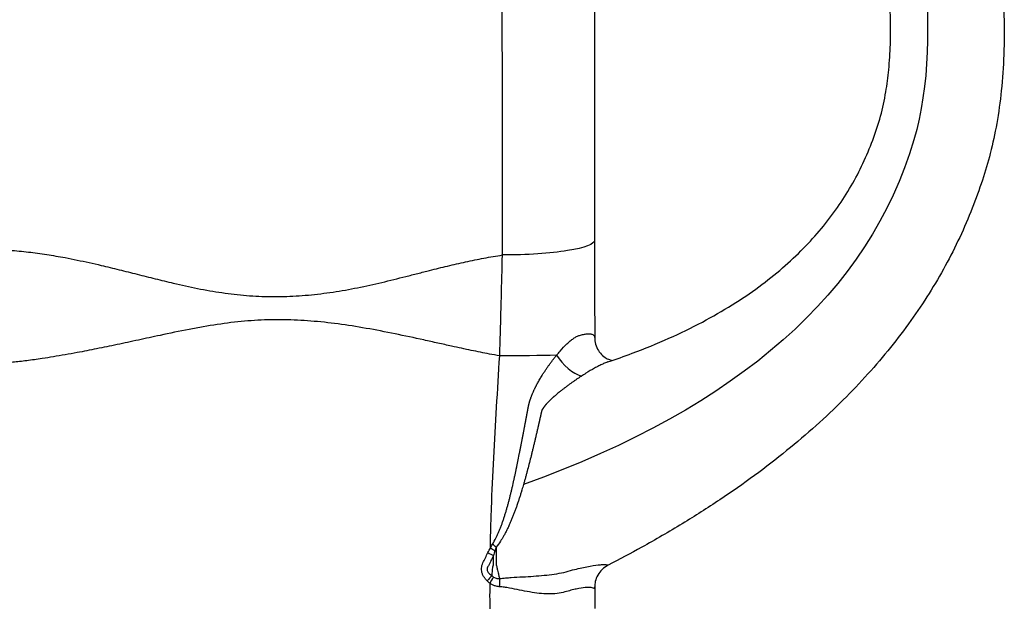
# Model space of a CAD drawing. Units: millimetres. Extents: x 1165 to 5537, y -300 to 1276.
# Drawn here: x 1750 to 2124, y 213 to 433 of the extents above; entities that cross this region are included whole.
import ezdxf

# ---------------------------------------------------------------- set-up
doc = ezdxf.new("R2010")
doc.units = ezdxf.units.MM
doc.header["$MEASUREMENT"] = 0

msp = doc.modelspace()

# ---------------------------------------------------------------- linework, layer by layer
at = {"ltscale": 4, "extrusion": (0, 0, -1)}
for centre, major_axis, ratio, start_param, end_param in [((1933.21816, 349.73667), (35, 0.00424), 0.161488134, 0, 1.570796327), ((1933.22331, 307.25817), (-35, -0.00424), 0.040777101, -2.199419372, -1.541723822), ((1926.42031, 230.21958), (8.98383, -4.39213), 0.151879978, -1.499654962, -1.255484572), ((1926.07355, 219.63972), (-7.20805, -6.93138), 0.024115744, -2.019134614, -1.733162071), ((1929.58088, 222.30628), (-3.01184, 2.59744), 0.690647785, -1.806754988, -1.437905613), ((1931.69421, 217.40935), (-0.52388, -9.98627), 0.029359724, -1.983783602, -1.66689339)]:
    msp.add_ellipse(centre, major_axis=major_axis, ratio=ratio, start_param=start_param, end_param=end_param, dxfattribs=at)
at = {"ltscale": 4}
for centre, major_axis, ratio, start_param, end_param in [((1959.68491, 305.77719), (6.89571, -7.24218), 0.446406296, -2.014542904, -0.653417254), ((1927.37863, 231.93382), (-8.38595, 5.44755), 0.160476901, -1.824053729, -1.621814581), ((1928.4201, 233.371), (-7.7485, 6.32145), 0.15195283, -1.764189111, -1.584834595), ((1927.19997, 218.73458), (5.20572, 8.53818), 0.066192442, -1.41999789, -1.136706232)]:
    msp.add_ellipse(centre, major_axis=major_axis, ratio=ratio, start_param=start_param, end_param=end_param, dxfattribs=at)
for points, knots in [([(1933.21885, 344.08459), (1933.21719, 357.74584), (1933.2155, 371.70081), (1933.21381, 385.64699), (1933.21075, 410.8677), (1933.20769, 436.11959), (1933.20464, 461.22336), (1933.20226, 480.88187), (1933.19988, 500.49578), (1933.1975, 520.11754), (1933.194, 548.98678), (1933.1905, 577.81133), (1933.187, 606.71585), (1933.18437, 628.39424), (1933.18173, 650.11469), (1933.1791, 671.82163), (1933.17744, 685.53255), (1933.17577, 699.26534), (1933.1741, 713.08925), (1933.17252, 726.04763), (1933.17095, 739.05613), (1933.16935, 752.22855), (1933.16815, 762.10786), (1933.16694, 772.10055), (1933.16572, 782.1205), (1933.16494, 788.6107), (1933.16415, 795.11326), (1933.16339, 801.39852), (1933.16265, 807.48168), (1933.16194, 813.28827), (1933.16129, 818.648), (1933.16051, 825.08737), (1933.15981, 830.89813), (1933.1591, 836.72139), (1933.15836, 842.88478), (1933.15761, 849.05547), (1933.15683, 855.46309), (1933.15666, 856.86988), (1933.15649, 858.28633), (1933.15631, 859.7126)], [-51.002418547, -51.002418547, -51.002418547, -51.002418547, -46.941369868, -46.941369868, -46.941369868, -39.597244353, -39.597244353, -39.597244353, -33.846133142, -33.846133142, -33.846133142, -25.384599857, -25.384599857, -25.384599857, -19.038449892, -19.038449892, -19.038449892, -15.029981246, -15.029981246, -15.029981246, -11.272485934, -11.272485934, -11.272485934, -8.454364451, -8.454364451, -8.454364451, -6.62899273, -6.62899273, -6.62899273, -4.86231245, -4.86231245, -4.86231245, -2.739758337, -2.739758337, -2.739758337, -0.493225517, -0.493225517, -0.493225517, 0, 0, 0, 0]), ([(1973.58531, 721.3439), (1976.08304, 719.26408), (1978.56371, 717.16228), (1986.40133, 710.40164), (1991.69121, 705.65759), (2001.93216, 696.08191), (2006.89058, 691.25427), (2016.42302, 681.56197), (2021.00648, 676.70282), (2029.804, 666.94938), (2034.02731, 662.05967), (2042.1195, 652.2458), (2045.99732, 647.32527), (2053.41204, 637.45066), (2056.9575, 632.49928), (2063.71966, 622.56429), (2066.94446, 617.5825), (2073.07601, 607.58885), (2075.99037, 602.578), (2081.51054, 592.52938), (2084.12097, 587.49678), (2089.03709, 577.4208), (2091.34949, 572.37816), (2095.66997, 562.30907), (2097.68574, 557.2824), (2101.45957, 547.16483), (2103.21679, 542.06917), (2106.50885, 531.76866), (2108.06394, 526.56621), (2111.17903, 515.38753), (2112.71131, 509.40018), (2115.50149, 497.40308), (2116.76194, 491.39058), (2118.96319, 479.49484), (2119.91323, 473.60976), (2121.47156, 462.08521), (2122.09479, 456.44389), (2122.99645, 445.48617), (2123.29422, 440.16705), (2123.5553, 429.90222), (2123.54104, 424.95223), (2123.19711, 415.45065), (2122.89167, 410.8927), (2121.98964, 402.18303), (2121.41776, 398.02256), (2120.00982, 390.10354), (2119.19765, 386.33378), (2117.3372, 379.18431), (2116.32048, 375.79395), (2114.05446, 368.85748), (2112.77952, 365.3165), (2109.93087, 358.08472), (2108.34089, 354.39678), (2104.93161, 347.12146), (2103.10915, 343.53086), (2099.23482, 336.4409), (2097.17838, 332.9395), (2092.835, 326.02079), (2090.53796, 322.59581), (2085.6577, 315.75237), (2083.06336, 312.33622), (2077.62569, 305.58011), (2074.77528, 302.24172), (2068.80175, 295.61651), (2065.67013, 292.33348), (2059.12239, 285.8162), (2055.69754, 282.58694), (2048.54964, 276.17469), (2044.81775, 272.99785), (2037.04039, 266.68858), (2032.98612, 263.5634), (2024.54708, 257.35635), (2020.15365, 254.28274), (2011.01795, 248.17855), (2006.26723, 245.15714), (1996.39732, 239.15796), (1991.26998, 236.19016), (1981.88069, 230.99403), (1977.63436, 228.73035), (1973.35946, 226.52986)], [0.01606213, 0.01606213, 0.01606213, 0.01606213, 10.00035086, 10.00035086, 31.794693075, 31.794693075, 52.993973376, 52.993973376, 73.428866968, 73.428866968, 93.167571151, 93.167571151, 112.279707773, 112.279707773, 130.830218516, 130.830218516, 148.878993387, 148.878993387, 166.479499028, 166.479499028, 183.679311349, 183.679311349, 200.462101346, 200.462101346, 216.811957324, 216.811957324, 233.053650856, 233.053650856, 249.406605078, 249.406605078, 268.000928723, 268.000928723, 286.466273654, 286.466273654, 304.368532618, 304.368532618, 321.398710512, 321.398710512, 337.372783515, 337.372783515, 352.207795294, 352.207795294, 365.896269209, 365.896269209, 378.484378813, 378.484378813, 390.055066389, 390.055066389, 400.712493712, 400.712493712, 412.067264909, 412.067264909, 424.216621864, 424.216621864, 436.439868392, 436.439868392, 448.815327523, 448.815327523, 461.415577954, 461.415577954, 474.570377948, 474.570377948, 488.076336775, 488.076336775, 502.07917177, 502.07917177, 516.649725318, 516.649725318, 531.862002022, 531.862002022, 547.791982658, 547.791982658, 564.517577237, 564.517577237, 582.118498295, 582.118498295, 600.676167223, 600.676167223, 615.775933969, 615.775933969, 615.775933969, 615.775933969]), ([(1956.91217, 684.42221), (2016.56081, 641.03337), (2056.44817, 589.4705), (2091.08664, 486.65892), (2101.08048, 428.17805), (2072.48213, 330.16568), (2023.12735, 286.59428), (1941.22265, 257.04524)], [0.0290039271, 0.0290039271, 0.0290039271, 0.0290039271, 0.3766364621, 0.3766364621, 0.6273047826, 0.6273047826, 0.9844899314, 0.9844899314, 0.9844899314, 0.9844899314]), ([(1973.26762, 303.55727), (1976.35573, 304.59218), (1979.42804, 305.67955), (1987.16194, 308.579), (1991.79949, 310.46917), (2000.66143, 314.42748), (2004.89785, 316.4794), (2012.91118, 320.72225), (2016.70332, 322.89432), (2023.85812, 327.3623), (2027.2367, 329.64203), (2033.59597, 334.31316), (2036.59284, 336.69177), (2042.21984, 341.55169), (2044.87155, 344.0294), (2049.7654, 349.01124), (2052.02716, 351.50359), (2056.31967, 356.65304), (2058.35535, 359.31352), (2062.13362, 364.72467), (2063.88611, 367.47556), (2067.11728, 373.06695), (2068.60322, 375.90995), (2071.31896, 381.68981), (2072.55294, 384.63098), (2074.77889, 390.6145), (2075.78911, 393.65816), (2077.45924, 399.74775), (2078.11384, 402.80432), (2079.10785, 408.67305), (2079.47143, 411.48805), (2080.05622, 417.50716), (2080.2524, 420.71757), (2080.47114, 427.51754), (2080.47058, 431.11127), (2080.26921, 438.69901), (2080.04529, 442.69543), (2079.36812, 451.0918), (2078.89261, 455.49276), (2077.68377, 464.67502), (2076.92993, 469.45639), (2075.14151, 479.33206), (2074.08961, 484.42616), (2071.69681, 494.78898), (2070.34441, 500.05843), (2067.37161, 510.52988), (2065.75057, 515.73602), (2062.30756, 525.71774), (2060.48454, 530.49458), (2056.72973, 539.41197), (2054.82887, 543.57043), (2050.8008, 551.71057), (2048.67473, 555.6975), (2044.20138, 563.50042), (2041.85331, 567.32158), (2037.0093, 574.69485), (2034.51654, 578.25697), (2029.2377, 585.35533), (2026.4419, 588.88898), (2020.62145, 595.82132), (2017.59216, 599.2211), (2011.29764, 605.89526), (2008.02675, 609.16937), (2001.24064, 615.59929), (1997.71901, 618.7535), (1992.3466, 623.31464), (1990.55541, 624.7956), (1988.74602, 626.25345)], [0, 0, 0, 0, 10.001400831, 10.001400831, 25.343998159, 25.343998159, 39.739646913, 39.739646913, 53.077690918, 53.077690918, 65.489553534, 65.489553534, 77.112505974, 77.112505974, 88.087917198, 88.087917198, 98.257272772, 98.257272772, 108.364625828, 108.364625828, 118.190511866, 118.190511866, 127.839594313, 127.839594313, 137.420204242, 137.420204242, 147.038043505, 147.038043505, 156.39661714, 156.39661714, 164.900359699, 164.900359699, 174.538980293, 174.538980293, 185.314606056, 185.314606056, 197.324892353, 197.324892353, 210.616057076, 210.616057076, 225.157802141, 225.157802141, 240.78919411, 240.78919411, 257.136682868, 257.136682868, 273.511660911, 273.511660911, 288.856198482, 288.856198482, 302.578962796, 302.578962796, 316.137444732, 316.137444732, 329.589600973, 329.589600973, 342.641491386, 342.641491386, 356.17121984, 356.17121984, 369.848380109, 369.848380109, 383.753641766, 383.753641766, 397.962884558, 397.962884558, 404.953508376, 404.953508376, 404.953508376, 404.953508376]), ([(1968.18595, 615.34578), (1968.18787, 599.49009), (1968.19277, 559.08537), (1968.20062, 494.40111), (1968.20796, 433.8246), (1968.21307, 391.70442), (1968.21598, 367.71234), (1968.21744, 355.73294), (1968.21816, 349.74092)], [24.436242117, 24.436242117, 24.436242117, 24.436242117, 29.14423917, 36.430298962, 43.716358755, 47.359388651, 49.180903599, 51.002418547, 51.002418547, 51.002418547, 51.002418547]), ([(1968.21816, 349.74092), (1968.21889, 343.71868), (1968.22039, 331.38131), (1968.22189, 318.9727), (1968.22266, 312.64034)], [0, 0, 0, 0, 1.830700055, 3.733229381, 3.733229381, 3.733229381, 3.733229381]), ([(1739.43546, 346.20204), (1741.78361, 346.15622), (1746.47558, 345.93425), (1753.48871, 345.26299), (1760.46399, 344.30307), (1766.62084, 343.23607), (1771.96617, 342.17844), (1776.51999, 341.20068), (1781.83429, 339.985), (1787.90329, 338.51216), (1794.73523, 336.7902), (1801.57817, 335.05982), (1809.20474, 333.1993), (1816.10369, 331.67638), (1823.80763, 330.23788), (1831.54921, 329.104), (1839.32893, 328.47389), (1845.57944, 328.298), (1851.84553, 328.34193), (1859.67121, 328.80584), (1869.03555, 329.96248), (1878.33334, 331.62373), (1887.53937, 333.66282), (1895.11476, 335.54708), (1901.13303, 337.08441), (1906.40089, 338.42827), (1911.28815, 339.6441), (1915.85011, 340.7185), (1920.43529, 341.74756), (1926.21459, 342.93056), (1930.87901, 343.72944), (1933.21885, 344.08459)], [-23.22958615, -23.22958615, -23.22958615, -23.22958615, -22.524938658, -21.820291166, -21.115643674, -20.410996183, -19.941231188, -19.471466194, -19.001701199, -18.297053708, -17.592406216, -16.887758724, -16.183111232, -15.243581244, -14.773816249, -13.83428626, -12.894756271, -12.424991277, -11.955226282, -11.015696293, -10.076166304, -9.136636315, -8.197106326, -7.257576338, -6.787811343, -6.318046349, -5.613398857, -5.261075111, -4.908751365, -4.204103873, -3.499456382, -3.499456382, -3.499456382, -3.499456382]), ([(1932.20608, 305.83147), (1932.44157, 313.16733), (1932.81395, 325.97363), (1933.10607, 338.67106), (1933.21885, 344.08459)], [-4.271631273, -4.271631273, -4.271631273, -4.271631273, -1.830700055, 0, 0, 0, 0]), ([(1932.20609, 305.83151), (1930.93417, 306.05457), (1928.54974, 306.49115), (1924.92035, 307.202), (1920.21609, 308.1683), (1914.85891, 309.32924), (1908.79169, 310.67633), (1901.66949, 312.25797), (1892.5107, 314.23639), (1881.53547, 316.35276), (1870.86007, 318.0247), (1860.53977, 319.14413), (1852.16236, 319.55636), (1845.48836, 319.54507), (1838.80814, 319.29985), (1830.36799, 318.54619), (1821.61159, 317.21483), (1812.60866, 315.54684), (1804.33765, 313.82163), (1795.16311, 311.833), (1787.08344, 310.09919), (1779.31043, 308.49375), (1772.76501, 307.2198), (1767.34493, 306.23178), (1762.92905, 305.477), (1758.02725, 304.70296), (1752.80076, 303.97749), (1747.45645, 303.38648), (1742.64153, 303.02244), (1739.7632, 302.9269), (1738.39778, 302.91358)], [4.48213598, 4.48213598, 4.48213598, 4.48213598, 4.908751365, 5.261075111, 5.613398857, 6.318046349, 6.787811343, 7.257576338, 8.197106326, 9.136636315, 10.076166304, 11.015696293, 11.955226282, 12.424991277, 12.894756271, 13.83428626, 14.773816249, 15.243581244, 16.183111232, 16.887758724, 17.592406216, 18.297053708, 19.001701199, 19.471466194, 19.941231188, 20.410996183, 21.115643674, 21.820291166, 22.524938658, 23.22958615, 23.22958615, 23.22958615, 23.22958615]), ([(1953.80456, 306.1063), (1954.23361, 306.64069), (1955.5301, 308.19473), (1957.26232, 310.02659), (1958.95336, 311.53375), (1960.2001, 312.48123), (1961.39512, 313.19833), (1962.14539, 313.5004), (1963.03726, 313.75058), (1964.03258, 314.00214), (1965.1051, 314.18177), (1965.84939, 314.23516), (1966.3477, 314.22984), (1966.78857, 314.17877), (1967.55725, 313.98648), (1968.1086, 313.49509), (1968.22263, 312.86644), (1968.22266, 312.64034)], [-4.400698397, -4.400698397, -4.400698397, -4.400698397, -4.145324793, -3.634577585, -3.379203981, -3.123830377, -2.868456773, -2.613083169, -2.613083169, -2.239785574, -1.866487978, -1.67983918, -1.493190382, -1.306541585, -1.119892787, -0.373297596, -0.000000549, -0.000000549, -0.000000549, -0.000000549]), ([(1968.22266, 312.64028), (1968.22266, 312.64024), (1968.22266, 312.64021), (1968.22266, 312.63962), (1968.22266, 312.63906), (1968.22266, 312.63629), (1968.22266, 312.63407), (1968.22267, 312.6274), (1968.22268, 312.62296), (1968.22272, 312.6092), (1968.22276, 312.59987), (1968.22296, 312.56564), (1968.22322, 312.54069), (1968.22554, 312.38229), (1968.23062, 312.24728), (1968.25013, 311.92964), (1968.26712, 311.74603), (1968.39589, 310.7149), (1968.6341, 309.8449), (1969.35492, 308.23282), (1969.83558, 307.48197), (1970.927, 306.21918), (1971.53619, 305.69296), (1972.73043, 304.89698), (1973.31732, 304.61333), (1974.24852, 304.27062), (1974.61952, 304.17493), (1974.92005, 304.1166)], [0, 0, 0, 0, 0.000142142, 0.000142142, 0.002416422, 0.002416422, 0.011513541, 0.011513541, 0.029707781, 0.029707781, 0.067843499, 0.067843499, 0.169539445, 0.169539445, 0.712030826, 0.712030826, 1.435454233, 1.435454233, 4.753593887, 4.753593887, 8.000281004, 8.000281004, 11.100901364, 11.100901364, 14.037890667, 14.037890667, 16.354635654, 16.354635654, 16.354635654, 16.354635654]), ([(1928.67935, 233.00001), (1928.71329, 234.90493), (1928.75107, 236.79957), (1928.80121, 238.68372), (1928.88477, 241.82372), (1929.19054, 251.26448), (1929.88931, 267.12658), (1931.00225, 286.39155), (1931.81728, 299.34538), (1932.20608, 305.83145)], [-7.079434506, -7.079434506, -7.079434506, -7.079434506, -6.478775588, -6.478775588, -6.478775588, -5.553236218, -3.702157479, -1.851078739, 0, 0, 0, 0]), ([(1929.48934, 234.45955), (1929.9536, 235.20389), (1930.70015, 236.57957), (1931.36851, 238.02812), (1931.64821, 238.65564), (1931.82142, 239.04422), (1932.16129, 239.82747), (1932.63781, 241.02075), (1933.08892, 242.23095), (1933.51765, 243.45489), (1933.92686, 244.69078), (1934.31875, 245.93683), (1934.69527, 247.19167), (1935.058, 248.45398), (1935.34993, 249.51113), (1935.57784, 250.35939), (1935.74609, 250.99672), (1935.91177, 251.63504), (1936.07499, 252.2742), (1936.23586, 252.91406), (1936.39448, 253.55449), (1936.55093, 254.19533), (1936.7053, 254.8365), (1936.83242, 255.37149), (1936.92061, 255.74624), (1936.96453, 255.93371), (1936.98643, 256.02745), (1936.99738, 256.07433), (1937.00284, 256.09777), (1937.00558, 256.10949), (1937.00694, 256.11535), (1937.20771, 256.97593), (1937.45226, 258.05133), (1937.73852, 259.34318), (1937.88024, 259.98916), (1938.02071, 260.6356), (1938.16, 261.28246), (1938.29817, 261.92973), (1938.43526, 262.57738), (1938.54865, 263.11739), (1938.62761, 263.49554), (1938.66698, 263.68466), (1938.68664, 263.77922), (1938.69647, 263.82651), (1938.70138, 263.85015), (1938.70383, 263.86197), (1938.70506, 263.86788), (1939.06479, 265.60064), (1939.45828, 267.55169), (1939.88652, 269.7214), (1940.01439, 270.37224), (1940.14174, 271.02325), (1940.2686, 271.67442), (1940.39501, 272.32573), (1940.52098, 272.97717), (1940.64655, 273.62873), (1940.77174, 274.28039), (1940.89659, 274.93215), (1941.02111, 275.584), (1941.12462, 276.12726), (1941.20729, 276.5619), (1941.28987, 276.99656), (1941.39293, 277.53992), (1941.49579, 278.08331), (1941.57797, 278.51804), (1941.66008, 278.95277), (1941.74892, 279.42375), (1941.84448, 279.93096), (1941.91266, 280.29326), (1941.95696, 280.52875), (1941.9774, 280.63744), (1941.98761, 280.69178), (1941.99783, 280.74612), (1942.01826, 280.85481), (1942.0489, 281.01784), (1942.08973, 281.23522), (1942.13055, 281.45259), (1942.16456, 281.63373), (1942.19175, 281.77864), (1942.21894, 281.92356), (1942.25292, 282.10469), (1942.28689, 282.28583), (1942.31405, 282.43074), (1942.34122, 282.57564), (1942.37516, 282.75677), (1942.41136, 282.94998), (1942.44302, 283.11903), (1942.4792, 283.31222), (1942.51537, 283.50542), (1942.55153, 283.6986), (1942.58543, 283.87972), (1942.61141, 284.01856), (1942.62948, 284.11515), (1942.63626, 284.15137), (1942.64642, 284.20571), (1942.66449, 284.30229), (1942.68933, 284.4351), (1942.71416, 284.5679), (1942.73222, 284.66448), (1942.75141, 284.7671), (1942.76721, 284.85161), (1942.7974, 285.01308), (1942.81545, 285.10966), (1942.8335, 285.20623), (1942.83942, 285.23792), (1942.84732, 285.28017), (1942.85634, 285.32846), (1942.86537, 285.37674), (1942.88567, 285.48539), (1942.9071, 285.60007), (1942.92909, 285.71776), (1942.93811, 285.76604), (1942.94826, 285.82036), (1942.95728, 285.86864), (1942.9663, 285.91693), (1942.97278, 285.95163), (1942.9756, 285.96672), (1942.97842, 285.9818), (1942.97983, 285.98935), (1942.99071, 286.04763), (1943.00107, 286.10307), (1943.01093, 286.15588), (1943.01105, 286.15649), (1943.01113, 286.15696), (1943.01116, 286.15711), (1943.01119, 286.15725), (1943.01124, 286.15753), (1943.0113, 286.15786), (1943.01137, 286.15824), (1943.01144, 286.15861), (1943.01164, 286.15965), (1943.01407, 286.17266), (1943.01759, 286.19152), (1943.0221, 286.21566), (1943.02661, 286.2398), (1943.03224, 286.26998), (1943.03901, 286.30619), (1943.04577, 286.3424), (1943.0514, 286.37257), (1943.05817, 286.40878), (1943.0628, 286.43318), (1943.06635, 286.45183), (1943.06649, 286.45254), (1943.06659, 286.4531), (1943.0667, 286.45367), (1943.06684, 286.45438), (1943.06697, 286.45508), (1943.06707, 286.45558), (1943.06712, 286.45586), (1943.06725, 286.45657), (1943.06759, 286.45833), (1943.06813, 286.46116), (1943.06867, 286.46398), (1943.06911, 286.46624), (1943.06954, 286.4685), (1943.07008, 286.47133), (1943.07073, 286.47472), (1943.07127, 286.47754), (1943.07171, 286.4798), (1943.07203, 286.4815), (1943.07236, 286.48319), (1943.07551, 286.49957), (1943.07863, 286.51566), (1943.08171, 286.53146), (1943.08347, 286.5405), (1943.0853, 286.54981), (1943.08796, 286.56335), (1943.09029, 286.57519), (1943.09453, 286.59662), (1943.09813, 286.61466), (1943.10303, 286.63917), (1943.10595, 286.65367), (1943.10869, 286.66719), (1943.11057, 286.67648), (1943.11289, 286.68788), (1943.11564, 286.70139), (1943.11748, 286.71039), (1943.11979, 286.72165), (1943.12257, 286.73515), (1943.12535, 286.74864), (1943.12815, 286.76214), (1943.13095, 286.77563), (1943.1333, 286.78687), (1943.13518, 286.79586), (1943.138, 286.80934), (1943.14225, 286.82956), (1943.14796, 286.85651), (1943.15945, 286.91038), (1943.16929, 286.95578), (1943.17735, 286.99246), (1943.17759, 286.99358), (1943.17784, 286.9947), (1943.17815, 286.9961), (1943.17888, 286.99946), (1943.18135, 287.01066), (1943.18382, 287.02185), (1943.18705, 287.0364), (1943.18866, 287.04368), (1943.19066, 287.05263), (1943.19415, 287.06829), (1943.19753, 287.08339), (1943.20055, 287.09681), (1943.20483, 287.11581), (1943.21103, 287.14319), (1943.22227, 287.19233), (1943.23001, 287.2258), (1943.23624, 287.25257), (1943.24144, 287.27487), (1943.25034, 287.31276), (1943.26198, 287.36175), (1943.27052, 287.39735), (1943.27911, 287.43293), (1943.28883, 287.47294), (1943.29974, 287.51735), (1943.30854, 287.55286), (1943.31737, 287.58835), (1943.3285, 287.63268), (1943.34198, 287.68583), (1943.35559, 287.73893), (1943.36932, 287.79198), (1943.38087, 287.83615), (1943.39017, 287.87145), (1943.39718, 287.89792), (1943.40422, 287.92438), (1943.41364, 287.95964), (1943.42312, 287.99487), (1943.43148, 288.02568), (1943.43567, 288.04108), (1943.43806, 288.04988), (1943.44886, 288.08946), (1943.46037, 288.1312), (1943.47258, 288.1751), (1943.47748, 288.19265), (1943.48607, 288.22336), (1943.49843, 288.26719), (1943.51336, 288.31974), (1943.52967, 288.37662), (1943.54359, 288.4247), (1943.55314, 288.45745), (1943.55665, 288.46945), (1943.55793, 288.47382), (1943.56368, 288.49346), (1943.57426, 288.52945), (1943.59493, 288.59919), (1943.61583, 288.66882), (1943.63694, 288.73836), (1943.6582, 288.80782), (1943.67967, 288.87719), (1943.70135, 288.94645), (1943.72316, 289.01565), (1943.74519, 289.08475), (1943.76742, 289.15374), (1943.80096, 289.25713), (1943.84068, 289.37745), (1943.88684, 289.51455), (1943.93351, 289.65138), (1943.96981, 289.75581), (1943.99526, 289.82813), (1943.9975, 289.83451), (1943.99975, 289.84089), (1944.00425, 289.85365), (1944.01402, 289.88128), (1944.03512, 289.94074), (1944.0655, 290.02556), (1944.09616, 290.11021), (1944.12086, 290.17782), (1944.1829, 290.34667), (1944.26516, 290.56514), (1944.36888, 290.83229), (1944.47417, 291.09826), (1944.60865, 291.42853), (1944.77417, 291.82115), (1944.94353, 292.21011), (1945.11626, 292.59502), (1945.29229, 292.97639), (1945.4718, 293.35511), (1945.65445, 293.73095), (1945.80917, 294.04192), (1945.93436, 294.28933), (1946.06047, 294.53586), (1946.21978, 294.84237), (1946.47804, 295.32932), (1946.80682, 295.9316), (1947.20986, 296.6443), (1947.62047, 297.34711), (1947.96826, 297.9246), (1948.21432, 298.32454), (1948.35563, 298.55184), (1948.53282, 298.83493), (1948.78242, 299.22837), (1949.10598, 299.72857), (1949.43191, 300.22305), (1949.75996, 300.71173), (1950.08983, 301.19445), (1950.42133, 301.67117), (1950.7541, 302.14158), (1951.08819, 302.60595), (1951.42405, 303.06501), (1951.76127, 303.51828), (1952.09975, 303.96571), (1952.43927, 304.40704), (1952.77968, 304.84211), (1953.1208, 305.27069), (1953.46247, 305.69256), (1953.6905, 305.96917), (1953.80455, 306.10629)], [-8.10521639, -8.10521639, -8.10521639, -8.10521639, -7.818436488, -7.603351561, -7.603351561, -7.603351561, -7.467577426, -7.331803291, -7.196029156, -7.060255021, -6.924480886, -6.788706751, -6.652932616, -6.517158481, -6.381384346, -6.313497279, -6.245610211, -6.177723144, -6.109836076, -6.041949009, -5.974061941, -5.906174873, -5.838287806, -5.770400738, -5.736457205, -5.719485438, -5.710999554, -5.706756613, -5.704635142, -5.703574406, -5.703044039, -5.702778855, -5.430965401, -5.363078333, -5.295191266, -5.227304198, -5.159417131, -5.091530063, -5.023642996, -4.955755928, -4.921812395, -4.904840628, -4.896354744, -4.892111803, -4.889990332, -4.888929596, -4.888399229, -4.888134045, -4.344772321, -4.276885253, -4.208998186, -4.141111118, -4.073224051, -4.005336983, -3.937449916, -3.869562848, -3.801675781, -3.733788713, -3.665901646, -3.598014578, -3.564071044, -3.530127511, -3.462240443, -3.394353376, -3.360409842, -3.326466308, -3.258579241, -3.213321196, -3.168063151, -3.145434128, -3.139776872, -3.134119617, -3.128462361, -3.122805106, -3.100176083, -3.077547061, -3.054918038, -3.032289016, -3.020974504, -3.009659993, -2.98703097, -2.964401948, -2.953087437, -2.941772925, -2.919143903, -2.89651488, -2.881428865, -2.86634285, -2.83617082, -2.821084805, -2.80599879, -2.779598264, -2.777712512, -2.77582676, -2.768283753, -2.760740745, -2.74565473, -2.726797212, -2.719254204, -2.7154827, -2.69473943, -2.692853678, -2.665038838, -2.6645674, -2.662681648, -2.65513864, -2.651367137, -2.647595633, -2.640052625, -2.617423603, -2.611766347, -2.603280464, -2.602337588, -2.59479458, -2.588194449, -2.587251573, -2.583951507, -2.583480069, -2.582537193, -2.581594317, -2.565270778, -2.565211848, -2.565093988, -2.565079256, -2.565064524, -2.565049791, -2.565035059, -2.564976129, -2.564946664, -2.564917199, -2.564858269, -2.56462255, -2.560851047, -2.558965295, -2.557079543, -2.553308039, -2.549536535, -2.545765032, -2.541993528, -2.540107776, -2.53445052, -2.534362126, -2.534273731, -2.534229534, -2.534185337, -2.534096942, -2.534008547, -2.53396435, -2.533942251, -2.533920153, -2.533743363, -2.533389785, -2.533036207, -2.532859417, -2.532682628, -2.53232905, -2.531975471, -2.531621893, -2.531445103, -2.531268314, -2.531091525, -2.530914736, -2.526141426, -2.526053032, -2.525964637, -2.523312798, -2.523136009, -2.521721695, -2.519600224, -2.516418018, -2.51606444, -2.511909893, -2.511865695, -2.511821498, -2.50899287, -2.508285713, -2.507578556, -2.506164242, -2.504749928, -2.503335614, -2.501921301, -2.500506987, -2.499092673, -2.498385516, -2.497678359, -2.494849731, -2.492021103, -2.489192475, -2.477877964, -2.477701175, -2.47761278, -2.477524386, -2.477347596, -2.477170807, -2.47646365, -2.473811812, -2.473635022, -2.47186713, -2.471513552, -2.470806395, -2.466917031, -2.466740242, -2.466563453, -2.460906197, -2.458077569, -2.451006, -2.450298843, -2.449591686, -2.44393443, -2.438277175, -2.434034233, -2.432619919, -2.426962664, -2.421305408, -2.41847678, -2.415648152, -2.409990897, -2.404333641, -2.398676385, -2.39301913, -2.387361874, -2.384533246, -2.381704619, -2.378875991, -2.376047363, -2.370390107, -2.367561479, -2.366147166, -2.365440009, -2.364732852, -2.35341834, -2.352004026, -2.350589713, -2.347761085, -2.342103829, -2.336446574, -2.330789318, -2.323717748, -2.320889121, -2.320181964, -2.319828385, -2.319474807, -2.313817551, -2.308160295, -2.296845784, -2.291188529, -2.285531273, -2.274216762, -2.268559506, -2.26290225, -2.251587739, -2.245930483, -2.240273228, -2.217644205, -2.206329694, -2.195015183, -2.17238616, -2.171679003, -2.170971846, -2.17026469, -2.169557533, -2.166728905, -2.161071649, -2.149757138, -2.138442627, -2.132785371, -2.127128115, -2.08187007, -2.059241048, -2.036612025, -1.99135398, -1.946095935, -1.90083789, -1.855579845, -1.8103218, -1.765063755, -1.71980571, -1.674547665, -1.651918643, -1.62928962, -1.584031575, -1.53877353, -1.44825744, -1.35774135, -1.26722526, -1.17670917, -1.131451125, -1.108822103, -1.08619308, -1.018306013, -0.950418945, -0.882531878, -0.81464481, -0.746757743, -0.678870675, -0.610983608, -0.54309654, -0.475209473, -0.407322405, -0.339435338, -0.27154827, -0.203661203, -0.135774135, -0.067887068, -0.00000136, -0.00000136, -0.00000136, -0.00000136]), ([(1973.26764, 303.55722), (1973.07422, 303.49248), (1972.43571, 303.26411), (1971.28035, 302.77803), (1969.76261, 302.03966), (1967.65865, 300.9118), (1965.44621, 299.59879), (1963.75751, 298.52199), (1963.19533, 298.15538)], [2.753691041, 2.753691041, 2.753691041, 2.753691041, 2.868456773, 3.123830377, 3.379203981, 3.634577585, 4.145324793, 4.400698397, 4.400698397, 4.400698397, 4.400698397]), ([(1973.18036, 303.53385), (1973.18039, 303.53385), (1973.18041, 303.53386), (1973.1805, 303.53388), (1973.18056, 303.53389), (1973.18075, 303.53394), (1973.18088, 303.53397), (1973.18126, 303.53406), (1973.18152, 303.53412), (1973.18268, 303.5344), (1973.18358, 303.53461), (1973.19398, 303.5371), (1973.20267, 303.53925), (1973.221, 303.54391), (1973.22999, 303.5463), (1973.25044, 303.55191), (1973.25888, 303.55444), (1973.2628, 303.55565)], [30.4355688994, 30.4355688994, 30.4355688994, 30.4355688994, 30.4360002978, 30.4360002978, 30.4371374375, 30.4371374375, 30.4394117171, 30.4394117171, 30.4439602764, 30.4439602764, 30.4601897945, 30.4601897945, 30.6333226709, 30.6333226709, 30.8641867261, 30.8641867261, 31.2640810274, 31.2640810274, 31.2640810274, 31.2640810274]), ([(1963.19533, 298.15538), (1963.04589, 298.05792), (1962.74663, 297.86172), (1962.29685, 297.56373), (1961.84643, 297.26223), (1961.39561, 296.95736), (1960.94464, 296.6493), (1960.49375, 296.33817), (1960.04326, 296.02417), (1959.5933, 295.70732), (1959.14444, 295.38798), (1958.69609, 295.06565), (1958.24816, 294.74016), (1957.80115, 294.41174), (1957.35532, 294.08045), (1956.91104, 293.7464), (1956.46864, 293.40968), (1956.12631, 293.14576), (1955.88276, 292.9563), (1955.68832, 292.80437), (1955.34918, 292.53751), (1954.86818, 292.15354), (1954.29754, 291.68848), (1953.7345, 291.21916), (1953.27258, 290.82452), (1952.90805, 290.50667), (1952.68244, 290.30712), (1952.50337, 290.14693), (1952.32529, 289.98638), (1952.10458, 289.785), (1951.84299, 289.54227), (1951.5848, 289.29834), (1951.33044, 289.05342), (1951.0796, 288.80694), (1950.83232, 288.55861), (1950.5892, 288.30871), (1950.39039, 288.09916), (1950.23387, 287.93082), (1950.0791, 287.76202), (1949.95559, 287.62432), (1949.86199, 287.51811), (1949.82468, 287.4756), (1949.77827, 287.42241), (1949.7322, 287.36916), (1949.70012, 287.33186), (1949.68526, 287.31453), (1949.67842, 287.30653), (1949.67499, 287.30253), (1949.67157, 287.29853), (1949.63283, 287.25319), (1949.57741, 287.18777), (1949.50588, 287.10218), (1949.43492, 287.01651), (1949.3736, 286.94142), (1949.32161, 286.87697), (1949.2871, 286.83399), (1949.25283, 286.79097), (1949.21879, 286.74792), (1949.18491, 286.70485), (1949.15127, 286.66175), (1949.11787, 286.61862), (1949.08464, 286.57547), (1949.04342, 286.52149), (1949.01027, 286.47759), (1948.99302, 286.45462), (1948.99048, 286.45124), (1948.98795, 286.44786), (1948.98491, 286.44381), (1948.97934, 286.43638), (1948.96823, 286.42151), (1948.95614, 286.40528), (1948.9461, 286.39176), (1948.94008, 286.38364), (1948.93206, 286.37282), (1948.92207, 286.35929), (1948.9101, 286.34305), (1948.8942, 286.32139), (1948.87836, 286.29973), (1948.86455, 286.28077), (1948.85669, 286.26993), (1948.83704, 286.24284), (1948.8185, 286.21708), (1948.80104, 286.19268), (1948.79717, 286.18725), (1948.79039, 286.17776), (1948.77687, 286.15877), (1948.76149, 286.13706), (1948.74618, 286.11534), (1948.73473, 286.09905), (1948.72331, 286.08276), (1948.70814, 286.06103), (1948.68927, 286.03386), (1948.66676, 286.00125), (1948.6444, 285.96862), (1948.62219, 285.93598), (1948.59921, 285.90196), (1948.58278, 285.87746), (1948.57187, 285.86113), (1948.56552, 285.8516), (1948.55058, 285.82913), (1948.53709, 285.8087), (1948.52635, 285.79235), (1948.52143, 285.78485), (1948.50982, 285.76714), (1948.49029, 285.73715), (1948.47356, 285.71125), (1948.46305, 285.69488), (1948.46042, 285.69079), (1948.4578, 285.6867), (1948.45431, 285.68124), (1948.4482, 285.67169), (1948.4395, 285.65805), (1948.42261, 285.63144), (1948.40906, 285.60994), (1948.3988, 285.59356), (1948.3911, 285.58127), (1948.38323, 285.56864), (1948.37475, 285.55498), (1948.37242, 285.55122), (1948.37031, 285.54781), (1948.36894, 285.54559), (1948.36851, 285.5449), (1948.36809, 285.54422), (1948.35426, 285.52185), (1948.33729, 285.49418), (1948.31738, 285.46137), (1948.30747, 285.44497), (1948.30007, 285.43266), (1948.29515, 285.42446), (1948.29188, 285.41899), (1948.28778, 285.41215), (1948.28289, 285.40394), (1948.278, 285.39573), (1948.27312, 285.38753), (1948.26826, 285.37932), (1948.26421, 285.37248), (1948.26098, 285.367), (1948.25573, 285.35811), (1948.2505, 285.34921), (1948.24589, 285.34134), (1948.24469, 285.33929), (1948.24349, 285.33724), (1948.24168, 285.33416), (1948.23769, 285.32731), (1948.2309, 285.31567), (1948.22454, 285.30472), (1948.21899, 285.29514), (1948.21385, 285.28624), (1948.20443, 285.26989), (1948.19659, 285.25619), (1948.19112, 285.2466), (1948.1901, 285.2448), (1948.18893, 285.24275), (1948.18834, 285.24172), (1948.18776, 285.24069), (1948.18659, 285.23864), (1948.18542, 285.23658), (1948.18425, 285.23453), (1948.18367, 285.2335), (1948.18308, 285.23247), (1948.1823, 285.2311), (1948.18133, 285.22939), (1948.18017, 285.22733), (1948.1792, 285.22562), (1948.17842, 285.22425), (1948.17764, 285.22288), (1948.17667, 285.22117), (1948.1757, 285.21945), (1948.1751, 285.21839), (1948.17486, 285.21796), (1948.17476, 285.21779), (1948.17459, 285.21748), (1948.17435, 285.21707), (1948.17411, 285.21662), (1948.17391, 285.2163), (1948.17373, 285.2159), (1948.17346, 285.21558), (1948.16776, 285.20203), (1948.15838, 285.19069), (1948.1467, 285.16694), (1948.14111, 285.1336), (1948.1325, 285.09979), (1948.12495, 285.06249), (1948.11808, 285.03333), (1948.11289, 285.00898), (1948.1075, 284.98528), (1948.10342, 284.96633), (1948.10053, 284.95352), (1948.1003, 284.95248), (1948.10022, 284.95211), (1948.10014, 284.95173), (1948.10006, 284.95141), (1948.1, 284.95112), (1948.09997, 284.95098), (1948.09994, 284.95084), (1948.09984, 284.95038), (1948.0997, 284.94977), (1948.09954, 284.94902), (1948.09937, 284.94827), (1948.09916, 284.94733), (1948.09833, 284.94359), (1948.0975, 284.93985), (1948.09667, 284.9361), (1948.09647, 284.93517), (1948.0963, 284.93442), (1948.09613, 284.93367), (1948.09568, 284.93161), (1948.09493, 284.92824), (1948.0941, 284.9245), (1948.09344, 284.9215), (1948.09215, 284.9157), (1948.09099, 284.91046), (1948.08983, 284.90522), (1948.08945, 284.90353), (1948.08381, 284.87807), (1948.07036, 284.81742), (1948.05641, 284.75453), (1948.04711, 284.7126), (1948.04179, 284.68863), (1948.03647, 284.66467), (1948.03115, 284.64071), (1948.02451, 284.61076), (1948.01453, 284.56583), (1948.00389, 284.51791), (1947.99075, 284.45875), (1947.98143, 284.41681), (1947.96279, 284.33294), (1947.93199, 284.1944), (1947.90066, 284.05361), (1947.87931, 283.95774), (1947.8713, 283.92179), (1947.86263, 283.88285), (1947.85328, 283.84091), (1947.84928, 283.82293), (1947.83459, 283.75702), (1947.81989, 283.69111), (1947.80386, 283.61921), (1947.78915, 283.5533), (1947.7731, 283.48139), (1947.75705, 283.40949), (1947.74634, 283.36155), (1947.73296, 283.30162), (1947.71153, 283.20574), (1947.68071, 283.06791), (1947.65389, 282.94806), (1947.6351, 282.86415), (1947.62839, 282.83419), (1947.61229, 282.76227), (1947.58811, 282.65439), (1947.55586, 282.51055), (1947.51282, 282.31875), (1947.46973, 282.12694), (1947.42659, 281.93512), (1947.38881, 281.76727), (1947.34559, 281.57544), (1947.30503, 281.39558), (1947.27254, 281.25169), (1947.24004, 281.1078), (1947.19938, 280.92793), (1947.15867, 280.74805), (1947.12607, 280.60414), (1947.09345, 280.46023), (1947.05264, 280.28033), (1947.0036, 280.06444), (1946.95451, 279.84854), (1946.91764, 279.68661), (1946.89304, 279.57866), (1946.88074, 279.52468), (1946.86843, 279.4707), (1946.84381, 279.36274), (1946.79041, 279.12882), (1946.70811, 278.76891), (1946.59259, 278.26501), (1946.48495, 277.79705), (1946.38529, 277.36505), (1946.28542, 276.93303), (1946.16018, 276.39296), (1946.0344, 275.85284), (1945.93343, 275.42071), (1945.83223, 274.98857), (1945.70529, 274.44837), (1945.55224, 273.80008), (1945.39843, 273.15176), (1945.24384, 272.50342), (1945.08844, 271.85507), (1944.93221, 271.2067), (1944.77509, 270.55834), (1944.61708, 269.91), (1944.45812, 269.26168), (1944.29819, 268.61339), (1943.76149, 266.45173), (1943.26403, 264.50605), (1942.8062, 262.77639), (1942.80464, 262.77049), (1942.80152, 262.75869), (1942.79527, 262.73509), (1942.78276, 262.68789), (1942.75773, 262.59349), (1942.70759, 262.4047), (1942.60698, 262.02715), (1942.46232, 261.48792), (1942.28716, 260.84104), (1942.11037, 260.19438), (1941.93189, 259.54796), (1941.75163, 258.90181), (1941.56954, 258.25595), (1941.39319, 257.63729), (1941.277, 257.23399), (1941.22251, 257.04582)], [0, 0, 0, 0, 0.067887068, 0.135774135, 0.203661203, 0.27154827, 0.339435338, 0.407322405, 0.475209473, 0.54309654, 0.610983608, 0.678870675, 0.746757743, 0.81464481, 0.882531878, 0.950418945, 1.018306013, 1.08619308, 1.108822103, 1.131451125, 1.17670917, 1.26722526, 1.35774135, 1.44825744, 1.53877353, 1.584031575, 1.62928962, 1.651918643, 1.674547665, 1.71980571, 1.765063755, 1.8103218, 1.855579845, 1.90083789, 1.946095935, 1.99135398, 2.036612025, 2.059241048, 2.08187007, 2.127128115, 2.132785371, 2.138442627, 2.149757138, 2.161071649, 2.166728905, 2.169557533, 2.17026469, 2.170971846, 2.171679003, 2.17238616, 2.195015183, 2.206329694, 2.217644205, 2.240273228, 2.245930483, 2.251587739, 2.26290225, 2.268559506, 2.274216762, 2.285531273, 2.291188529, 2.296845784, 2.308160295, 2.319474807, 2.319828385, 2.320181964, 2.321242699, 2.321596277, 2.322303434, 2.325132062, 2.329375004, 2.330789318, 2.332203632, 2.333617946, 2.336446574, 2.339275201, 2.342103829, 2.347761085, 2.350589713, 2.352004026, 2.35341834, 2.364732852, 2.365440009, 2.366147166, 2.367561479, 2.370390107, 2.376047363, 2.378875991, 2.381704619, 2.384533246, 2.387361874, 2.39301913, 2.398676385, 2.404333641, 2.409990897, 2.415648152, 2.422012565, 2.422719722, 2.424134036, 2.426962664, 2.434387812, 2.43474139, 2.435448547, 2.438277175, 2.44393443, 2.451006, 2.451713157, 2.452420314, 2.453127471, 2.453834628, 2.455248942, 2.458077569, 2.460906197, 2.469038502, 2.469215291, 2.469392081, 2.475402915, 2.475756493, 2.47646365, 2.477347596, 2.477524386, 2.47761278, 2.477701175, 2.477877964, 2.489192475, 2.492021103, 2.494849731, 2.497678359, 2.498385516, 2.499092673, 2.500506987, 2.501921301, 2.503335614, 2.504749928, 2.506164242, 2.507578556, 2.508285713, 2.50899287, 2.512175076, 2.512882233, 2.513059023, 2.513235812, 2.513942969, 2.514650126, 2.516771597, 2.519953803, 2.520307381, 2.521721695, 2.524550323, 2.528749067, 2.528793265, 2.529500422, 2.529677211, 2.529854, 2.530030789, 2.530207579, 2.530914736, 2.531091525, 2.531268314, 2.531445103, 2.531621893, 2.531975471, 2.53232905, 2.532682628, 2.532859417, 2.533036207, 2.533389785, 2.533743363, 2.533920153, 2.533942251, 2.53396435, 2.534008547, 2.534096942, 2.534185337, 2.534229534, 2.534273731, 2.534362126, 2.53445052, 2.540107776, 2.541993528, 2.545765032, 2.549536535, 2.553308039, 2.557079543, 2.558965295, 2.560851047, 2.56462255, 2.564858269, 2.564917199, 2.564946664, 2.564976129, 2.565035059, 2.565049791, 2.565064524, 2.565079256, 2.565093988, 2.565211848, 2.565270778, 2.565329707, 2.565447567, 2.565565426, 2.566508302, 2.566626162, 2.566744021, 2.566802951, 2.566861881, 2.56697974, 2.567451178, 2.567922616, 2.568158335, 2.568394054, 2.569749438, 2.569808368, 2.570044087, 2.570279806, 2.577822814, 2.589137325, 2.590080201, 2.591023077, 2.596680332, 2.597623208, 2.598566084, 2.606109092, 2.611766347, 2.613652099, 2.624730891, 2.62496661, 2.640052625, 2.668338904, 2.66928178, 2.670224655, 2.679653415, 2.681539167, 2.683424919, 2.68531067, 2.702282437, 2.704168189, 2.707939693, 2.723025708, 2.726797212, 2.730568715, 2.738111723, 2.74565473, 2.760740745, 2.781484016, 2.783369768, 2.787141272, 2.790912775, 2.80599879, 2.821084805, 2.83617082, 2.86634285, 2.881428865, 2.89651488, 2.919143903, 2.941772925, 2.953087437, 2.964401948, 2.98703097, 3.009659993, 3.020974504, 3.032289016, 3.054918038, 3.077547061, 3.100176083, 3.122805106, 3.128462361, 3.134119617, 3.139776872, 3.145434128, 3.168063151, 3.213321196, 3.258579241, 3.326466308, 3.360409842, 3.394353376, 3.462240443, 3.530127511, 3.564071044, 3.598014578, 3.665901646, 3.733788713, 3.801675781, 3.869562848, 3.937449916, 4.005336983, 4.073224051, 4.141111118, 4.208998186, 4.276885253, 4.344772321, 4.888134045, 4.888399229, 4.888929596, 4.889990332, 4.892111803, 4.896354744, 4.904840628, 4.921812395, 4.955755928, 5.023642996, 5.091530063, 5.159417131, 5.227304198, 5.295191266, 5.363078333, 5.430965401, 5.490370556, 5.490370556, 5.490370556, 5.490370556]), ([(1941.22253, 257.0452), (1941.02768, 256.373), (1940.82944, 255.70069), (1940.62731, 255.02891), (1940.62555, 255.02304), (1940.62378, 255.01718), (1940.62201, 255.01131), (1940.61999, 255.0046), (1940.61797, 254.9979), (1940.61595, 254.99119), (1940.61191, 254.97778), (1940.60787, 254.96437), (1940.60382, 254.95096), (1940.59573, 254.92414), (1940.58764, 254.89732), (1940.57954, 254.8705), (1940.56333, 254.81687), (1940.54711, 254.76323), (1940.53085, 254.7096), (1940.49834, 254.60235), (1940.46574, 254.49512), (1940.43303, 254.3879), (1940.3676, 254.17348), (1940.30176, 253.95912), (1940.23549, 253.74487), (1940.16923, 253.53062), (1940.10253, 253.31648), (1940.03536, 253.10237), (1939.96819, 252.88825), (1939.90055, 252.67416), (1939.8324, 252.4601), (1939.76426, 252.24604), (1939.69563, 252.03203), (1939.62648, 251.81807), (1939.55733, 251.60412), (1939.48767, 251.39023), (1939.41747, 251.17643), (1939.34728, 250.96263), (1939.27655, 250.74892), (1939.20527, 250.53531), (1939.13399, 250.32171), (1939.06215, 250.10821), (1938.98974, 249.89485), (1938.95587, 249.79505), (1938.92188, 249.69529), (1938.88776, 249.59556), (1938.84892, 249.48206), (1938.80992, 249.3686), (1938.77075, 249.25518), (1938.69716, 249.04211), (1938.62297, 248.8292), (1938.54816, 248.61646), (1938.39852, 248.19099), (1938.24638, 247.76624), (1938.09149, 247.34241), (1937.9366, 246.91858), (1937.77897, 246.49567), (1937.61831, 246.07386), (1937.45766, 245.65206), (1937.29397, 245.23138), (1937.12693, 244.81202), (1936.9599, 244.39267), (1936.7895, 243.97465), (1936.61536, 243.55819), (1936.44121, 243.14173), (1936.26332, 242.72683), (1936.0812, 242.31379), (1936.00898, 242.14997), (1935.93609, 241.98644), (1935.8625, 241.82323), (1935.75054, 241.57492), (1935.63697, 241.32733), (1935.52164, 241.08053), (1935.33052, 240.67149), (1935.13459, 240.26461), (1934.93322, 239.86041), (1934.73186, 239.45621), (1934.52507, 239.05469), (1934.31171, 238.65591), (1934.09835, 238.25714), (1933.87843, 237.8611), (1933.65117, 237.46907), (1933.29114, 236.84804), (1932.91763, 236.23454), (1932.52651, 235.63327), (1932.00503, 234.83157), (1931.45226, 234.0516), (1930.85197, 233.31154)], [5.490370556, 5.490370556, 5.490370556, 5.490370556, 5.702778855, 5.702778855, 5.702778855, 5.704635142, 5.704635142, 5.704635142, 5.706756613, 5.706756613, 5.706756613, 5.710999554, 5.710999554, 5.710999554, 5.719485438, 5.719485438, 5.719485438, 5.736457205, 5.736457205, 5.736457205, 5.770400738, 5.770400738, 5.770400738, 5.838287806, 5.838287806, 5.838287806, 5.906174873, 5.906174873, 5.906174873, 5.974061941, 5.974061941, 5.974061941, 6.041949009, 6.041949009, 6.041949009, 6.109836076, 6.109836076, 6.109836076, 6.177723144, 6.177723144, 6.177723144, 6.245610211, 6.245610211, 6.245610211, 6.277362337, 6.277362337, 6.277362337, 6.313497279, 6.313497279, 6.313497279, 6.381384346, 6.381384346, 6.381384346, 6.517158481, 6.517158481, 6.517158481, 6.652932616, 6.652932616, 6.652932616, 6.788706751, 6.788706751, 6.788706751, 6.924480886, 6.924480886, 6.924480886, 7.060255021, 7.060255021, 7.060255021, 7.11410503, 7.11410503, 7.11410503, 7.196029156, 7.196029156, 7.196029156, 7.331803291, 7.331803291, 7.331803291, 7.467577426, 7.467577426, 7.467577426, 7.603351561, 7.603351561, 7.603351561, 7.818436488, 7.818436488, 7.818436488, 8.105216387, 8.105216387, 8.105216387, 8.105216387]), ([(1930.85194, 233.31154), (1930.85884, 232.01348), (1930.87046, 230.06638), (1930.88498, 227.95705), (1930.89145, 227.0646), (1930.89354, 226.7807), (1930.89474, 226.61836), (1930.89534, 226.53737), (1930.89565, 226.49656)], [-0.88063878, -0.88063878, -0.88063878, -0.88063878, -0.4913652872, -0.2967285404, -0.2480693537, -0.2237397603, -0.2115749636, -0.1994101669, -0.1994101669, -0.1994101669, -0.1994101669]), ([(1927.40371, 220.58866), (1927.15547, 220.84617), (1926.68317, 221.38521), (1926.08056, 222.26423), (1925.61515, 223.22672), (1925.33732, 224.25904), (1925.28488, 225.323), (1925.46248, 226.37218), (1925.71052, 227.03046), (1925.85913, 227.34755), (1926.47371, 228.65885), (1927.09584, 229.96578), (1927.72429, 231.26839)], [0.152037848, 0.152037848, 0.152037848, 0.152037848, 0.257363852, 0.362689856, 0.468015861, 0.573341865, 0.678667869, 0.783993874, 0.889319878, 0.889319878, 0.889319878, 1.324899487, 1.324899487, 1.324899487, 1.324899487]), ([(1929.71028, 226.27495), (1929.71723, 226.28466), (1929.73083, 226.30431), (1929.75671, 226.34506), (1929.78532, 226.39821), (1929.80572, 226.45561), (1929.81016, 226.49262), (1929.81063, 226.54568), (1929.81134, 226.62663), (1929.81275, 226.7889), (1929.81522, 227.07267), (1929.82288, 227.96473), (1929.83159, 229.01909), (1929.83861, 229.91127), (1929.8405, 230.15472)], [0.1738107411, 0.1738107411, 0.1738107411, 0.1738107411, 0.1774678019, 0.1811248628, 0.1884389844, 0.1957531061, 0.1994101669, 0.1994101669, 0.2115749636, 0.2237397603, 0.2480693537, 0.2967285404, 0.4913652872, 0.5644022271, 0.5644022271, 0.5644022271, 0.5644022271]), ([(1929.34866, 222.48762), (1929.35615, 222.79982), (1929.38575, 223.50197), (1929.46679, 224.49068), (1929.58037, 225.44175), (1929.66454, 225.99953), (1929.71028, 226.27495)], [0.0682554289, 0.0682554289, 0.0682554289, 0.0682554289, 0.0939441387, 0.1258907797, 0.1498507604, 0.1738107411, 0.1738107411, 0.1738107411, 0.1738107411]), ([(1930.89565, 226.49656), (1930.93006, 226.39736), (1931.02424, 226.11463), (1931.13776, 225.73202), (1931.21891, 225.41847), (1931.27127, 225.19468), (1931.29374, 225.0914), (1931.30425, 225.04136), (1931.37313, 224.7135), (1931.51207, 224.07387), (1931.74649, 223.0596), (1931.96684, 222.17303), (1932.11769, 221.60593), (1932.17302, 221.40322)], [-0.1994101669, -0.1994101669, -0.1994101669, -0.1994101669, -0.1957531061, -0.1884389844, -0.1811248628, -0.1774678019, -0.1738107411, -0.1738107411, -0.1738107411, -0.1498507604, -0.1258907797, -0.0939441387, -0.0755667862, -0.0755667862, -0.0755667862, -0.0755667862]), ([(1932.17302, 221.40322), (1932.92676, 221.50518), (1934.41678, 221.667), (1937.34261, 221.89367), (1940.8955, 222.08794), (1945.07443, 222.32497), (1949.10945, 222.64177), (1952.93681, 223.09528), (1956.55074, 223.74367), (1958.76924, 224.33869), (1959.82404, 224.6845)], [0.000000034, 0.000000034, 0.000000034, 0.000000034, 0.251339978, 0.502679955, 1.005359911, 1.508039866, 2.010719821, 2.513399777, 3.016079732, 3.518759688, 3.518759688, 3.518759688, 3.518759688]), ([(1959.82404, 224.6845), (1960.82365, 224.93956), (1962.7413, 225.40145), (1966.2313, 226.13867), (1968.46552, 226.49155), (1969.92666, 226.65292), (1970.48318, 226.70639), (1971.42976, 226.76981), (1972.46381, 226.76988), (1973.04315, 226.67859), (1973.27116, 226.60932)], [3.518759688, 3.518759688, 3.518759688, 3.518759688, 3.931533497, 4.344307306, 5.169854925, 5.221451651, 5.37624183, 5.582628734, 5.995402544, 6.408176353, 6.408176353, 6.408176353, 6.408176353]), ([(1973.35962, 226.52959), (1972.53341, 226.10429), (1971.76012, 225.55039), (1970.42611, 224.26389), (1969.85267, 223.51916), (1968.97105, 221.95532), (1968.65276, 221.11902), (1968.37994, 219.96769), (1968.32012, 219.61041), (1968.2509, 218.98434), (1968.2365, 218.70805), (1968.23427, 218.45377), (1968.23419, 218.44148), (1968.23411, 218.42014), (1968.23409, 218.41104), (1968.23409, 218.40155), (1968.23409, 218.4011), (1968.23409, 218.40044), (1968.23409, 218.40021), (1968.23409, 218.39988), (1968.23409, 218.39977), (1968.23409, 218.39963), (1968.23409, 218.3996), (1968.23409, 218.39958)], [0, 0, 0, 0, 2.936718727, 2.936718727, 5.872375107, 5.872375107, 8.784920208, 8.784920208, 10.138076172, 10.138076172, 11.34602776, 11.34602776, 11.407795398, 11.407795398, 11.454120842, 11.454120842, 11.456394044, 11.456394044, 11.457530645, 11.457530645, 11.458098946, 11.458098946, 11.458241021, 11.458241021, 11.458241021, 11.458241021]), ([(1973.27116, 226.60932), (1973.31028, 226.56549), (1973.34509, 226.53196), (1973.35786, 226.5287), (1973.3596, 226.52958)], [6.4081763529, 6.4081763529, 6.4081763529, 6.4081763529, 6.6436464577, 6.7149059311, 6.7149059311, 6.7149059311, 6.7149059311]), ([(1929.90217, 222.01299), (1930.09287, 221.89276), (1930.497, 221.68859), (1931.25428, 221.45764), (1931.82587, 221.40026), (1932.17301, 221.40322)], [-0.4734149941, -0.4734149941, -0.4734149941, -0.4734149941, -0.3381535672, -0.2028921403, 0, 0, 0, 0]), ([(1932.03632, 218.35221), (1931.51125, 218.38733), (1930.63859, 218.54953), (1929.46932, 219.03703), (1928.83953, 219.44215), (1928.54077, 219.67658)], [0, 0, 0, 0, 0.2028921403, 0.3381535672, 0.4734149941, 0.4734149941, 0.4734149941, 0.4734149941]), ([(1968.23409, 218.39957), (1968.23413, 218.06435), (1968.15468, 217.79812), (1967.90194, 217.70358), (1967.75907, 217.73411), (1967.45575, 217.87755), (1966.97395, 218.01404), (1966.13323, 218.07308), (1965.37186, 218.05506), (1964.9264, 218.02601), (1963.75965, 217.9258), (1961.99051, 217.65122), (1959.25026, 217.00836), (1957.75038, 216.58979), (1956.01897, 216.06948), (1954.00884, 215.67722), (1950.71763, 215.54426), (1947.22682, 215.78292), (1943.55164, 216.31497), (1939.76388, 217.04596), (1936.57471, 217.7082), (1933.98613, 218.15589), (1932.68677, 218.30871), (1932.03632, 218.35221)], [-7.232319713, -7.232319713, -7.232319713, -7.232319713, -6.76138151, -6.643646458, -6.408176353, -6.408176353, -5.995402544, -5.582628734, -5.37624183, -5.221451651, -5.169854925, -4.344307306, -3.931533497, -3.518759688, -3.518759688, -3.016079732, -2.513399777, -2.010719821, -1.508039866, -1.005359911, -0.502679955, -0.251339978, 0, 0, 0, 0])]:
    msp.add_open_spline(points, degree=3, knots=knots, dxfattribs=at)
for points in [[(1927.72429, 231.26839), (1928.01115, 231.863), (1928.32429, 232.44606), (1928.67935, 233.00001)], [(1928.67935, 233.00001), (1928.92986, 233.50334), (1929.19825, 233.99343), (1929.48934, 234.45955)], [(1930.32612, 231.87171), (1930.14594, 231.32216), (1929.98666, 230.74412), (1929.8405, 230.15472)], [(1930.85194, 233.31154), (1930.66323, 232.85186), (1930.48898, 232.36842), (1930.32612, 231.87171)], [(1929.8405, 230.15472), (1929.21018, 228.86544), (1928.58832, 227.57147), (1927.9758, 226.27257)], [(1927.9758, 226.27257), (1927.82783, 226.09496), (1927.57889, 225.7263), (1927.3914, 225.13891), (1927.4245, 224.54328), (1927.67436, 223.96531), (1928.10537, 223.42632), (1928.66955, 222.93394), (1929.11437, 222.63192), (1929.34866, 222.48761)], [(1929.34866, 222.48761), (1929.51029, 222.3033), (1929.69769, 222.14192), (1929.90217, 222.01299)], [(1928.55642, 206.8909), (1928.5325, 211.20697), (1928.52497, 215.46708), (1928.54077, 219.67658)], [(1968.23409, 218.39957), (1968.23443, 215.63084), (1968.23476, 212.86184), (1968.2351, 210.09296)]]:
    msp.add_open_spline(points, degree=3, dxfattribs=at)

doc.saveas('drawing.dxf')
